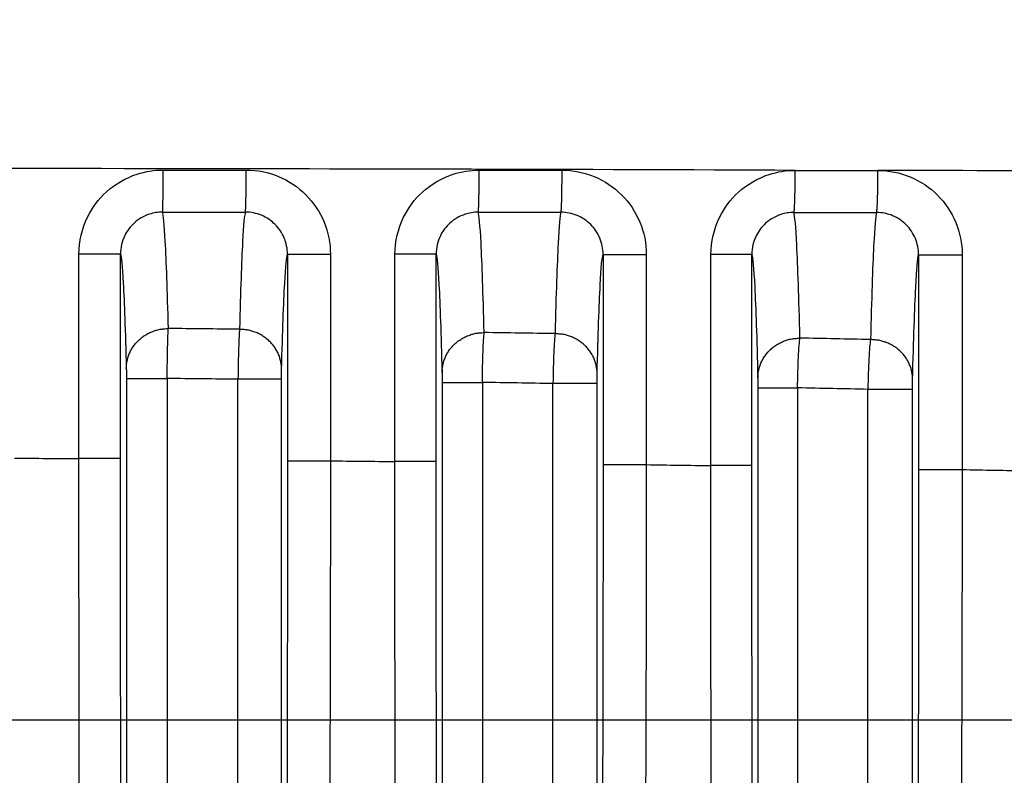
# Model space of a CAD drawing. Extents: x -1498 to 898, y -1095 to 667.
# Drawn here: x -34 to -16, y 364 to 378 of the extents above; entities that cross this region are included whole.
import ezdxf

# ---------------------------------------------------------------- set-up
doc = ezdxf.new("R2010")
doc.units = 0
doc.header["$MEASUREMENT"] = 0
doc.layers.get('0').update_dxf_attribs({"linetype": 'CONTINUOUS'})
doc.layers.add('2', color=7, linetype='CONTINUOUS')
doc.layers.add('4', color=7, linetype='CONTINUOUS')
doc.styles.get("Standard").update_dxf_attribs({"font": 'monotxt.shx'})
doc.dimstyles.new('DSTYLE2', dxfattribs={"dimtxt": 20, "dimasz": 20, "dimexe": 1.5, "dimexo": 0.5, "dimgap": 1.5, "dimtad": 1, "dimdec": 1, "dimrnd": 0.1, "dimzin": 3, "dimtxsty": 'STANDARD', "dimcen": 0.09, "dimazin": 3, "dimtp": 1, "dimtm": 1, "dimtfac": 1, "dimtdec": 4, "dimtofl": 0, "dimtmove": 0, "dimatfit": 3, "dimtolj": 1, "dimtzin": 0})

# ---------------------------------------------------------------- blocks, each defined once
blk = doc.blocks.new('_AH1')
at = {"color": 0, "linetype": 'CONTINUOUS'}
for p, q in [((-1, 0.166667), (0, 0)), ((-1, 0.166667), (-1, -0.166667)), ((0, 0), (-1, -0.166667)), ((0, 0), (-1, 0))]:
    blk.add_line(p, q, dxfattribs=at)
blk = doc.blocks.new('*D29')
at = {"layer": '2', "color": 4, "linetype": 'CONTINUOUS'}
for p, q in [((110.74892, 287.66337), (110.74892, 487.60275)), ((143.74892, 287.66336), (143.74892, 487.60275)), ((110.74892, 472.60275), (-43.416312, 472.60275)), ((173.74892, 472.60275), (110.74892, 472.60275))]:
    blk.add_line(p, q, dxfattribs=at)
at = {"layer": '2', "color": 4, "xscale": 20, "yscale": 20, "zscale": 20}
blk.add_blockref('_AH1', (110.74892, 472.60275), dxfattribs=at)
at = {"layer": '2', "color": 4, "xscale": 20, "yscale": 20, "zscale": 20, "rotation": 180}
blk.add_blockref('_AH1', (143.74892, 472.60275), dxfattribs=at)
at = {"layer": '2', "color": 4, "linetype": 'CONTINUOUS'}
blk.add_text('33,0', height=20, dxfattribs=at).set_placement((-28.416312, 487.61275))
blk = doc.blocks.new('*D50')
at = {"layer": '4', "color": 4, "linetype": 'CONTINUOUS'}
for p, q in [((-85.938, 280.663), (-85.938, 481.695)), ((-5.938, 280.663), (-5.938, 481.695)), ((-85.938, 466.695), (-45.938, 466.695)), ((-5.938, 466.695), (-45.938, 466.695))]:
    blk.add_line(p, q, dxfattribs=at)
at = {"layer": '4', "color": 4, "xscale": 20, "yscale": 20, "zscale": 20, "rotation": 180}
blk.add_blockref('_AH1', (-85.938, 466.695), dxfattribs=at)
at = {"layer": '4', "color": 4, "xscale": 20, "yscale": 20, "zscale": 20}
blk.add_blockref('_AH1', (-5.938, 466.695), dxfattribs=at)
at = {"layer": '4', "color": 4, "linetype": 'CONTINUOUS'}
blk.add_text('80,0', height=20, dxfattribs=at).set_placement((-85.938, 481.705))
blk = doc.blocks.new('*D51')
at = {"layer": '4', "color": 4, "linetype": 'CONTINUOUS'}
for p, q in [((-95.938, 280.663), (-95.938, 598.041)), ((4.062, 280.663), (4.062, 598.041)), ((-95.938, 583.041), (-45.938, 583.041)), ((4.062, 583.041), (-45.938, 583.041))]:
    blk.add_line(p, q, dxfattribs=at)
at = {"layer": '4', "color": 4, "xscale": 20, "yscale": 20, "zscale": 20, "rotation": 180}
blk.add_blockref('_AH1', (-95.938, 583.041), dxfattribs=at)
at = {"layer": '4', "color": 4, "xscale": 20, "yscale": 20, "zscale": 20}
blk.add_blockref('_AH1', (4.062, 583.041), dxfattribs=at)
at = {"layer": '4', "color": 4, "linetype": 'CONTINUOUS'}
blk.add_text('100,0', height=20, dxfattribs=at).set_placement((-95.938, 598.051))

msp = doc.modelspace()

# ---------------------------------------------------------------- linework, layer by layer
at = {"layer": '2', "color": 132, "linetype": 'CONTINUOUS'}
msp.add_line((74.904, 364.808), (-179.042, 364.808), dxfattribs=at)
at = {"layer": '4', "color": 250, "linetype": 'CONTINUOUS'}
for p, q in [((-32.526, 373.671), (-33.314, 373.671)), ((-29.35, 373.669), (-28.534, 373.669)), ((-26.525, 373.668), (-27.307, 373.668)), ((-23.351, 373.665), (-22.529, 373.665)), ((-20.523, 373.665), (-21.3, 373.665)), ((-17.353, 373.66), (-16.525, 373.66)), ((-32.412, 371.306), (-32.412, 355.956)), ((-32.412, 371.306), (-31.637, 371.306)), ((-31.637, 371.306), (-31.637, 355.956)), ((-30.291, 355.944), (-30.291, 371.291)), ((-29.463, 371.291), (-30.291, 371.291)), ((-29.463, 355.944), (-29.463, 371.291)), ((-26.41, 371.231), (-26.41, 355.892)), ((-26.41, 371.231), (-25.646, 371.231)), ((-25.646, 371.231), (-25.646, 355.892)), ((-24.303, 355.875), (-24.303, 371.21)), ((-23.465, 371.21), (-24.303, 371.21)), ((-23.465, 355.875), (-23.465, 371.21)), ((-20.408, 371.127), (-20.408, 355.804)), ((-20.408, 371.127), (-19.654, 371.127)), ((-19.654, 371.127), (-19.654, 355.804)), ((-18.317, 355.782), (-18.317, 371.099)), ((-17.468, 371.099), (-18.317, 371.099)), ((-17.468, 355.782), (-17.468, 371.099)), ((-32.526, 369.783), (-33.314, 369.783)), ((-29.35, 369.74), (-28.534, 369.74)), ((-26.525, 369.727), (-27.307, 369.727)), ((-23.351, 369.668), (-22.529, 369.668)), ((-20.523, 369.65), (-21.3, 369.65)), ((-17.353, 369.574), (-16.525, 369.574))]:
    msp.add_line(p, q, dxfattribs=at)
for points in [[(-31.725, 374.47), (-31.725, 374.472, 0.106212), (-31.724, 374.475, 0.023729), (-31.724, 374.481, 0.010125), (-31.723, 374.488, 0.00593), (-31.722, 374.498, 0.003764), (-31.722, 374.51, 0.002635), (-31.721, 374.523, 0.001925), (-31.72, 374.539, 0.0015), (-31.72, 374.558, 0.001188), (-31.719, 374.578, 0.000979), (-31.718, 374.6, 0.000815), (-31.718, 374.625, 0.000699), (-31.717, 374.651, 0.000603), (-31.717, 374.68, 0.000533), (-31.716, 374.71, 0.000471), (-31.716, 374.742, 0.000423), (-31.715, 374.776, 0.000386), (-31.715, 374.81, 0.000359), (-31.714, 374.846, 0.000323), (-31.714, 374.883, 0.000285), (-31.714, 374.921, 0.000289), (-31.713, 374.96, 0.000315), (-31.713, 375, 0.000235), (-31.713, 375.038, 0.0001), (-31.713, 375.072, 0.000295), (-31.712, 375.116, 0.00047), (-31.712, 375.183, 0.000234), (-31.712, 375.27, 0.000128)], [(-30.15, 374.47), (-30.149, 374.471, 0.111025), (-30.148, 374.475, 0.025784), (-30.148, 374.48, 0.0111), (-30.147, 374.488, 0.006525), (-30.146, 374.497, 0.00415), (-30.145, 374.509, 0.002909), (-30.145, 374.523, 0.002127), (-30.144, 374.539, 0.001658), (-30.143, 374.557, 0.001314), (-30.142, 374.577, 0.001084), (-30.142, 374.6, 0.000903), (-30.141, 374.625, 0.000774), (-30.14, 374.651, 0.000668), (-30.14, 374.68, 0.00059), (-30.139, 374.71, 0.000522), (-30.139, 374.742, 0.000468), (-30.138, 374.775, 0.000427), (-30.138, 374.81, 0.000397), (-30.137, 374.846, 0.000358), (-30.137, 374.883, 0.000316), (-30.136, 374.92, 0.000321), (-30.136, 374.959, 0.000349), (-30.136, 374.999, 0.000261), (-30.136, 375.037, 0.00011), (-30.135, 375.072, 0.000327), (-30.135, 375.116, 0.000522), (-30.135, 375.183, 0.00026), (-30.135, 375.27, 0.000141)], [(-25.724, 374.468), (-25.724, 374.469, 0.118996), (-25.723, 374.473, 0.030937), (-25.722, 374.479, 0.013702), (-25.721, 374.486, 0.008151), (-25.72, 374.496, 0.005221), (-25.719, 374.507, 0.003674), (-25.718, 374.521, 0.002694), (-25.717, 374.537, 0.002105), (-25.716, 374.556, 0.001671), (-25.715, 374.576, 0.00138), (-25.714, 374.599, 0.00115), (-25.713, 374.623, 0.000987), (-25.713, 374.65, 0.000853), (-25.712, 374.678, 0.000753), (-25.711, 374.708, 0.000667), (-25.71, 374.74, 0.000599), (-25.71, 374.774, 0.000546), (-25.709, 374.808, 0.000508), (-25.708, 374.844, 0.000458), (-25.708, 374.881, 0.000404), (-25.707, 374.919, 0.00041), (-25.707, 374.957, 0.000447), (-25.707, 374.997, 0.000334), (-25.706, 375.035, 0.000141), (-25.706, 375.07, 0.000419), (-25.706, 375.114, 0.000668), (-25.706, 375.181, 0.000333), (-25.705, 375.268, 0.000181)], [(-24.151, 374.467), (-24.15, 374.469, 0.120221), (-24.149, 374.472, 0.032501), (-24.148, 374.478, 0.01455), (-24.147, 374.485, 0.008694), (-24.146, 374.495, 0.005584), (-24.145, 374.507, 0.003936), (-24.144, 374.521, 0.00289), (-24.143, 374.537, 0.00226), (-24.142, 374.555, 0.001795), (-24.141, 374.575, 0.001483), (-24.14, 374.598, 0.001237), (-24.139, 374.622, 0.001061), (-24.138, 374.649, 0.000917), (-24.137, 374.677, 0.000811), (-24.136, 374.708, 0.000718), (-24.136, 374.74, 0.000644), (-24.135, 374.773, 0.000588), (-24.134, 374.808, 0.000547), (-24.134, 374.844, 0.000493), (-24.133, 374.881, 0.000435), (-24.132, 374.918, 0.000442), (-24.132, 374.957, 0.000481), (-24.132, 374.997, 0.00036), (-24.131, 375.035, 0.000152), (-24.131, 375.069, 0.000451), (-24.131, 375.113, 0.00072), (-24.13, 375.18, 0.000358), (-24.13, 375.267, 0.000195)], [(-19.723, 374.464), (-19.722, 374.466, 0.119252), (-19.721, 374.469, 0.035962), (-19.719, 374.475, 0.016649), (-19.718, 374.483, 0.010098), (-19.717, 374.492, 0.006544), (-19.716, 374.504, 0.004638), (-19.715, 374.518, 0.003419), (-19.713, 374.534, 0.002681), (-19.712, 374.553, 0.002134), (-19.711, 374.573, 0.001766), (-19.71, 374.596, 0.001474), (-19.709, 374.62, 0.001267), (-19.708, 374.647, 0.001096), (-19.707, 374.675, 0.000969), (-19.706, 374.705, 0.000859), (-19.705, 374.737, 0.000771), (-19.704, 374.771, 0.000704), (-19.703, 374.805, 0.000656), (-19.702, 374.841, 0.000591), (-19.702, 374.878, 0.000522), (-19.701, 374.915, 0.00053), (-19.7, 374.954, 0.000577), (-19.7, 374.994, 0.000432), (-19.699, 375.032, 0.000182), (-19.699, 375.066, 0.000541), (-19.699, 375.11, 0.000864), (-19.698, 375.177, 0.00043), (-19.698, 375.263, 0.000234)], [(-18.152, 374.462), (-18.151, 374.464, 0.118194), (-18.15, 374.468, 0.037007), (-18.149, 374.474, 0.017349), (-18.147, 374.481, 0.010583), (-18.146, 374.491, 0.006882), (-18.145, 374.503, 0.004888), (-18.143, 374.517, 0.003608), (-18.142, 374.533, 0.002832), (-18.141, 374.551, 0.002256), (-18.14, 374.572, 0.001868), (-18.138, 374.594, 0.001561), (-18.137, 374.619, 0.001342), (-18.136, 374.646, 0.001161), (-18.135, 374.674, 0.001027), (-18.134, 374.704, 0.000911), (-18.133, 374.736, 0.000818), (-18.132, 374.769, 0.000747), (-18.131, 374.804, 0.000696), (-18.13, 374.84, 0.000627), (-18.13, 374.877, 0.000554), (-18.129, 374.914, 0.000563), (-18.128, 374.953, 0.000612), (-18.128, 374.993, 0.000458), (-18.127, 375.031, 0.000194), (-18.127, 375.065, 0.000575), (-18.127, 375.109, 0.000918), (-18.126, 375.176, 0.000457), (-18.126, 375.262, 0.000249)], [(-32.414, 371.496), (-32.413, 371.533, -0.013442), (-32.41, 371.569, -0.012755), (-32.405, 371.606, -0.012549), (-32.398, 371.644, -0.013055), (-32.389, 371.682, -0.013273), (-32.378, 371.72, -0.013397), (-32.364, 371.757, -0.013457), (-32.349, 371.795, -0.01362), (-32.331, 371.832, -0.013674), (-32.311, 371.868, -0.01376), (-32.288, 371.903, -0.013764), (-32.264, 371.938, -0.013793), (-32.237, 371.971, -0.013772), (-32.209, 372.003, -0.013767), (-32.178, 372.033, -0.013679), (-32.146, 372.062, -0.013542), (-32.113, 372.089, -0.013539), (-32.078, 372.115, -0.013631), (-32.041, 372.138, -0.013215), (-32.004, 372.159, -0.012362), (-31.966, 372.178, -0.013238), (-31.927, 372.195, -0.015147), (-31.887, 372.21, -0.011872), (-31.848, 372.223, -0.005158), (-31.813, 372.233, -0.015472), (-31.769, 372.242, -0.025773), (-31.701, 372.25, -0.013174), (-31.614, 372.257, -0.007237)], [(-29.462, 371.482), (-29.463, 371.518, 0.013446), (-29.466, 371.555, 0.012759), (-29.471, 371.592, 0.012552), (-29.478, 371.629, 0.013058), (-29.487, 371.667, 0.013276), (-29.498, 371.705, 0.0134), (-29.511, 371.742, 0.01346), (-29.527, 371.78, 0.013623), (-29.545, 371.817, 0.013676), (-29.565, 371.853, 0.013762), (-29.587, 371.888, 0.013766), (-29.612, 371.923, 0.013794), (-29.638, 371.956, 0.013772), (-29.667, 371.988, 0.013767), (-29.697, 372.019, 0.013679), (-29.729, 372.047, 0.013541), (-29.763, 372.075, 0.013539), (-29.798, 372.1, 0.01363), (-29.834, 372.123, 0.013213), (-29.871, 372.144, 0.01236), (-29.909, 372.163, 0.013236), (-29.948, 372.18, 0.015144), (-29.989, 372.195, 0.011869), (-30.027, 372.208, 0.005157), (-30.062, 372.218, 0.015468), (-30.107, 372.227, 0.025766), (-30.174, 372.235, 0.01317), (-30.262, 372.242, 0.007235)], [(-26.412, 371.421), (-26.411, 371.457, -0.013467), (-26.408, 371.494, -0.012778), (-26.403, 371.531, -0.012571), (-26.396, 371.568, -0.013077), (-26.387, 371.606, -0.013294), (-26.376, 371.644, -0.013417), (-26.362, 371.681, -0.013475), (-26.347, 371.719, -0.013637), (-26.329, 371.755, -0.013689), (-26.309, 371.792, -0.013772), (-26.286, 371.827, -0.013774), (-26.262, 371.861, -0.0138), (-26.235, 371.895, -0.013776), (-26.207, 371.927, -0.013769), (-26.176, 371.957, -0.013678), (-26.144, 371.986, -0.013538), (-26.111, 372.013, -0.013533), (-26.076, 372.038, -0.013622), (-26.039, 372.061, -0.013204), (-26.002, 372.082, -0.012349), (-25.964, 372.101, -0.013223), (-25.925, 372.118, -0.015127), (-25.885, 372.133, -0.011854), (-25.846, 372.146, -0.00515), (-25.811, 372.156, -0.015447), (-25.767, 372.165, -0.025728), (-25.699, 372.173, -0.013149), (-25.611, 372.18, -0.007224)], [(-23.464, 371.4), (-23.465, 371.436, 0.013474), (-23.468, 371.473, 0.012785), (-23.473, 371.51, 0.012577), (-23.48, 371.547, 0.013084), (-23.489, 371.585, 0.0133), (-23.5, 371.623, 0.013424), (-23.513, 371.66, 0.013481), (-23.529, 371.698, 0.013643), (-23.547, 371.734, 0.013694), (-23.567, 371.771, 0.013777), (-23.589, 371.806, 0.013778), (-23.614, 371.84, 0.013804), (-23.64, 371.874, 0.013779), (-23.669, 371.905, 0.013771), (-23.699, 371.936, 0.013679), (-23.731, 371.965, 0.013538), (-23.765, 371.992, 0.013533), (-23.8, 372.017, 0.013621), (-23.836, 372.04, 0.013202), (-23.873, 372.061, 0.012347), (-23.911, 372.08, 0.013219), (-23.95, 372.097, 0.015122), (-23.991, 372.112, 0.01185), (-24.029, 372.125, 0.005149), (-24.064, 372.135, 0.015441), (-24.109, 372.144, 0.025716), (-24.176, 372.152, 0.013143), (-24.264, 372.159, 0.00722)], [(-20.409, 371.317), (-20.408, 371.353, -0.013499), (-20.405, 371.389, -0.012808), (-20.4, 371.426, -0.0126), (-20.393, 371.464, -0.013106), (-20.384, 371.501, -0.013322), (-20.373, 371.539, -0.013444), (-20.359, 371.577, -0.0135), (-20.344, 371.614, -0.01366), (-20.326, 371.651, -0.013709), (-20.306, 371.687, -0.01379), (-20.283, 371.722, -0.013788), (-20.259, 371.756, -0.013811), (-20.232, 371.789, -0.013783), (-20.204, 371.821, -0.013772), (-20.174, 371.852, -0.013677), (-20.142, 371.88, -0.013534), (-20.108, 371.907, -0.013526), (-20.073, 371.932, -0.013611), (-20.037, 371.956, -0.01319), (-19.999, 371.977, -0.012334), (-19.962, 371.996, -0.013203), (-19.922, 372.013, -0.015101), (-19.882, 372.028, -0.011832), (-19.843, 372.04, -0.00514), (-19.809, 372.051, -0.015415), (-19.764, 372.059, -0.025669), (-19.697, 372.067, -0.013118), (-19.609, 372.074, -0.007206)], [(-17.467, 371.29), (-17.468, 371.326, 0.013509), (-17.471, 371.362, 0.012817), (-17.476, 371.399, 0.012608), (-17.483, 371.436, 0.013115), (-17.492, 371.474, 0.013331), (-17.503, 371.512, 0.013452), (-17.516, 371.549, 0.013507), (-17.532, 371.586, 0.013666), (-17.55, 371.623, 0.013715), (-17.57, 371.659, 0.013795), (-17.592, 371.694, 0.013792), (-17.617, 371.729, 0.013814), (-17.643, 371.762, 0.013785), (-17.672, 371.794, 0.013773), (-17.702, 371.824, 0.013677), (-17.734, 371.853, 0.013533), (-17.768, 371.88, 0.013523), (-17.803, 371.905, 0.013608), (-17.839, 371.928, 0.013186), (-17.876, 371.949, 0.012329), (-17.914, 371.968, 0.013197), (-17.953, 371.985, 0.015094), (-17.994, 372, 0.011825), (-18.032, 372.012, 0.005137), (-18.067, 372.023, 0.015406), (-18.112, 372.032, 0.025652), (-18.179, 372.039, 0.013109), (-18.267, 372.046, 0.007201)]]:
    msp.add_lwpolyline(points, format="xyb", dxfattribs=at)
for points, knots in [([(-19.698, 375.263), (-23.802, 375.28), (-32.548, 375.299), (-41.296, 375.305), (-45.938, 375.305)], [6.317631, 6.317631, 6.317631, 6.317631, 8.123021, 10.163956, 10.163956, 10.163956, 10.163956]), ([(-33.314, 373.671), (-33.314, 373.913), (-33.211, 374.357), (-32.801, 374.902), (-32.275, 375.208), (-31.881, 375.27), (-31.712, 375.27)], [2, 2, 2, 2, 2.585955, 3.073485, 3.617313, 4.025115, 4.025115, 4.025115, 4.025115]), ([(-30.135, 375.27), (-29.925, 375.27), (-29.506, 375.186), (-28.973, 374.83), (-28.617, 374.297), (-28.534, 373.878), (-28.534, 373.669)], [2, 2, 2, 2, 2.495994, 2.992027, 3.488164, 3.98439, 3.98439, 3.98439, 3.98439]), ([(-27.307, 373.668), (-27.307, 373.911), (-27.204, 374.354), (-26.795, 374.899), (-26.268, 375.205), (-25.874, 375.268), (-25.705, 375.268)], [2, 2, 2, 2, 2.586962, 3.075356, 3.620179, 4.028696, 4.028696, 4.028696, 4.028696]), ([(-24.13, 375.267), (-23.921, 375.267), (-23.502, 375.183), (-22.969, 374.827), (-22.613, 374.294), (-22.529, 373.875), (-22.529, 373.665)], [2, 2, 2, 2, 2.493843, 2.987706, 3.481674, 3.975757, 3.975757, 3.975757, 3.975757]), ([(-21.3, 373.665), (-21.3, 373.907), (-21.197, 374.351), (-20.788, 374.896), (-20.261, 375.202), (-19.867, 375.264), (-19.698, 375.263)], [2, 2, 2, 2, 2.588384, 3.077947, 3.624118, 4.033711, 4.033711, 4.033711, 4.033711]), ([(-13.866, 375.248), (-15.276, 375.254), (-16.696, 375.259), (-18.117, 375.263), (-18.126, 375.262)], [5.462347, 5.462347, 5.462347, 5.462347, 6.0829291, 6.0870921, 6.0870921, 6.0870921, 6.0870921]), ([(-18.126, 375.262), (-17.916, 375.262), (-17.497, 375.178), (-16.965, 374.822), (-16.609, 374.289), (-16.525, 373.87), (-16.525, 373.66)], [2, 2, 2, 2, 2.491739, 2.983471, 3.475315, 3.967304, 3.967304, 3.967304, 3.967304]), ([(-31.725, 374.47), (-31.81, 374.47), (-32.007, 374.439), (-32.27, 374.286), (-32.474, 374.014), (-32.526, 373.792), (-32.526, 373.671)], [2, 2, 2, 2, 2.407802, 2.95163, 3.43916, 4.025115, 4.025115, 4.025115, 4.025115]), ([(-31.614, 372.257), (-31.633, 372.985), (-31.67, 374.031), (-31.708, 374.428), (-31.725, 374.47)], [2.014256, 2.014256, 2.014256, 2.014256, 7.517812, 12.408368, 12.408368, 12.408368, 12.408368]), ([(-30.15, 374.47), (-30.168, 374.426), (-30.206, 374.025), (-30.243, 372.973), (-30.262, 372.242)], [2.612458, 2.612458, 2.612458, 2.612458, 7.515622, 13.022499, 13.022499, 13.022499, 13.022499]), ([(-29.35, 373.669), (-29.35, 373.774), (-29.392, 373.983), (-29.57, 374.25), (-29.836, 374.428), (-30.045, 374.47), (-30.15, 374.47)], [2, 2, 2, 2, 2.496227, 2.992363, 3.488397, 3.98439, 3.98439, 3.98439, 3.98439]), ([(-25.724, 374.468), (-25.809, 374.468), (-26.006, 374.437), (-26.269, 374.284), (-26.473, 374.012), (-26.525, 373.79), (-26.525, 373.668)], [2, 2, 2, 2, 2.408517, 2.95334, 3.441734, 4.028696, 4.028696, 4.028696, 4.028696]), ([(-25.611, 372.18), (-25.631, 372.927), (-25.668, 374.004), (-25.706, 374.42), (-25.724, 374.468)], [2.017061, 2.017061, 2.017061, 2.017061, 7.568908, 12.509265, 12.509265, 12.509265, 12.509265]), ([(-24.151, 374.467), (-24.169, 374.417), (-24.207, 373.995), (-24.245, 372.91), (-24.264, 372.159)], [2.610733, 2.610733, 2.610733, 2.610733, 7.570201, 13.125224, 13.125224, 13.125224, 13.125224]), ([(-23.351, 373.665), (-23.351, 373.77), (-23.393, 373.98), (-23.571, 374.247), (-23.837, 374.425), (-24.046, 374.467), (-24.151, 374.467)], [2, 2, 2, 2, 2.494083, 2.988051, 3.481913, 3.975757, 3.975757, 3.975757, 3.975757]), ([(-19.723, 374.464), (-19.807, 374.464), (-20.004, 374.433), (-20.267, 374.28), (-20.472, 374.008), (-20.523, 373.786), (-20.523, 373.665)], [2, 2, 2, 2, 2.409593, 2.955764, 3.445328, 4.033711, 4.033711, 4.033711, 4.033711]), ([(-19.609, 372.074), (-19.628, 372.847), (-19.666, 373.965), (-19.705, 374.407), (-19.723, 374.464)], [2.019272, 2.019272, 2.019272, 2.019272, 7.636349, 12.643985, 12.643985, 12.643985, 12.643985]), ([(-18.152, 374.462), (-18.171, 374.403), (-18.21, 373.953), (-18.247, 372.824), (-18.267, 372.046)], [2.608475, 2.608475, 2.608475, 2.608475, 7.642023, 13.261821, 13.261821, 13.261821, 13.261821]), ([(-17.353, 373.66), (-17.353, 373.765), (-17.395, 373.975), (-17.572, 374.242), (-17.838, 374.42), (-18.048, 374.462), (-18.152, 374.462)], [2, 2, 2, 2, 2.491989, 2.983833, 3.475565, 3.967304, 3.967304, 3.967304, 3.967304]), ([(-32.526, 373.671), (-32.508, 373.63), (-32.47, 373.24), (-32.433, 372.212), (-32.414, 371.496)], [2.621487, 2.621487, 2.621487, 2.621487, 7.517812, 13.021368, 13.021368, 13.021368, 13.021368]), ([(-29.462, 371.482), (-29.443, 372.2), (-29.406, 373.229), (-29.368, 373.624), (-29.35, 373.669)], [2, 2, 2, 2, 7.506877, 12.369765, 12.369765, 12.369765, 12.369765]), ([(-26.525, 373.668), (-26.506, 373.622), (-26.468, 373.213), (-26.431, 372.155), (-26.412, 371.421)], [2.6171, 2.6171, 2.6171, 2.6171, 7.568908, 13.120754, 13.120754, 13.120754, 13.120754]), ([(-23.464, 371.4), (-23.445, 372.138), (-23.408, 373.198), (-23.369, 373.614), (-23.351, 373.665)], [2, 2, 2, 2, 7.555023, 12.461408, 12.461408, 12.461408, 12.461408]), ([(-20.523, 373.665), (-20.505, 373.61), (-20.466, 373.176), (-20.428, 372.076), (-20.409, 371.317)], [2.612753, 2.612753, 2.612753, 2.612753, 7.636349, 13.253426, 13.253426, 13.253426, 13.253426]), ([(-17.467, 371.29), (-17.447, 372.053), (-17.41, 373.156), (-17.371, 373.599), (-17.353, 373.66)], [2, 2, 2, 2, 7.619797, 12.58624, 12.58624, 12.58624, 12.58624]), ([(-31.637, 371.306), (-31.636, 371.515), (-31.629, 371.934), (-31.619, 372.192), (-31.614, 372.257)], [2, 2, 2, 2, 2.499896, 3, 3, 3, 3]), ([(-30.262, 372.242), (-30.268, 372.177), (-30.281, 371.919), (-30.289, 371.5), (-30.291, 371.291)], [2, 2, 2, 2, 2.500042, 3, 3, 3, 3]), ([(-25.646, 371.231), (-25.644, 371.439), (-25.634, 371.856), (-25.619, 372.115), (-25.611, 372.18)], [2, 2, 2, 2, 2.499817, 3, 3, 3, 3]), ([(-24.264, 372.159), (-24.273, 372.093), (-24.29, 371.835), (-24.301, 371.418), (-24.303, 371.21)], [2, 2, 2, 2, 2.500097, 3, 3, 3, 3]), ([(-19.654, 371.127), (-19.651, 371.334), (-19.638, 371.749), (-19.619, 372.008), (-19.609, 372.074)], [2, 2, 2, 2, 2.499716, 3, 3, 3, 3]), ([(-18.267, 372.046), (-18.278, 371.98), (-18.3, 371.721), (-18.313, 371.306), (-18.317, 371.099)], [2, 2, 2, 2, 2.500173, 3, 3, 3, 3]), ([(-32.414, 371.496), (-32.413, 371.483), (-32.413, 371.432), (-32.412, 371.348), (-32.412, 371.306)], [2, 2, 2, 2, 2.500104, 3, 3, 3, 3]), ([(-29.463, 371.291), (-29.463, 371.333), (-29.463, 371.417), (-29.462, 371.469), (-29.462, 371.482)], [2, 2, 2, 2, 2.499958, 3, 3, 3, 3]), ([(-26.412, 371.421), (-26.411, 371.408), (-26.411, 371.356), (-26.41, 371.272), (-26.41, 371.231)], [2, 2, 2, 2, 2.500183, 3, 3, 3, 3]), ([(-23.465, 371.21), (-23.465, 371.252), (-23.465, 371.335), (-23.464, 371.387), (-23.464, 371.4)], [2, 2, 2, 2, 2.499903, 3, 3, 3, 3]), ([(-20.409, 371.317), (-20.408, 371.304), (-20.408, 371.252), (-20.408, 371.169), (-20.408, 371.127)], [2, 2, 2, 2, 2.500284, 3, 3, 3, 3]), ([(-17.468, 371.099), (-17.468, 371.141), (-17.468, 371.224), (-17.467, 371.276), (-17.467, 371.29)], [2, 2, 2, 2, 2.499827, 3, 3, 3, 3]), ([(-33.243, 352.619), (-33.254, 353.502), (-33.275, 355.65), (-33.298, 359.808), (-33.312, 364.624), (-33.314, 368.064), (-33.314, 369.783)], [2, 2, 2, 2, 5.954214, 9.908421, 13.862649, 17.816871, 17.816871, 17.816871, 17.816871]), ([(-32.444, 353.306), (-32.456, 354.153), (-32.479, 356.216), (-32.505, 360.207), (-32.522, 364.831), (-32.526, 368.132), (-32.526, 369.783)], [2, 2, 2, 2, 5.954214, 9.908421, 13.862649, 17.816871, 17.816871, 17.816871, 17.816871]), ([(-29.35, 369.74), (-29.35, 368.096), (-29.354, 364.805), (-29.37, 360.195), (-29.396, 356.211), (-29.419, 354.147), (-29.431, 353.298)], [2, 2, 2, 2, 5.896999, 9.794002, 13.690999, 17.587996, 17.587996, 17.587996, 17.587996]), ([(-28.534, 369.74), (-28.534, 368.027), (-28.54, 364.6), (-28.56, 359.797), (-28.59, 355.647), (-28.616, 353.498), (-28.63, 352.613)], [2, 2, 2, 2, 5.896999, 9.794002, 13.690999, 17.587996, 17.587996, 17.587996, 17.587996]), ([(-27.241, 352.553), (-27.252, 353.436), (-27.272, 355.585), (-27.293, 359.744), (-27.306, 364.564), (-27.308, 368.007), (-27.307, 369.727)], [2, 2, 2, 2, 5.959057, 9.918103, 13.877186, 17.836257, 17.836257, 17.836257, 17.836257]), ([(-26.443, 353.24), (-26.455, 354.088), (-26.478, 356.15), (-26.504, 360.143), (-26.521, 364.771), (-26.525, 368.075), (-26.525, 369.727)], [2, 2, 2, 2, 5.959057, 9.918103, 13.877186, 17.836257, 17.836257, 17.836257, 17.836257]), ([(-23.351, 369.668), (-23.351, 368.024), (-23.355, 364.735), (-23.372, 360.127), (-23.397, 356.143), (-23.42, 354.079), (-23.432, 353.229)], [2, 2, 2, 2, 5.877612, 9.755232, 13.632836, 17.510444, 17.510444, 17.510444, 17.510444]), ([(-22.529, 369.668), (-22.53, 367.955), (-22.536, 364.53), (-22.558, 359.729), (-22.589, 355.58), (-22.616, 353.43), (-22.631, 352.545)], [2, 2, 2, 2, 5.877612, 9.755232, 13.632836, 17.510444, 17.510444, 17.510444, 17.510444]), ([(-21.24, 352.466), (-21.25, 353.348), (-21.268, 355.497), (-21.288, 359.658), (-21.3, 364.482), (-21.301, 367.928), (-21.3, 369.65)], [2, 2, 2, 2, 5.964153, 9.928289, 13.892483, 17.856656, 17.856656, 17.856656, 17.856656]), ([(-20.441, 353.153), (-20.454, 354), (-20.477, 356.063), (-20.503, 360.058), (-20.519, 364.689), (-20.523, 367.997), (-20.523, 369.65)], [2, 2, 2, 2, 5.964153, 9.928289, 13.892483, 17.856656, 17.856656, 17.856656, 17.856656]), ([(-17.353, 369.574), (-17.353, 367.931), (-17.357, 364.643), (-17.373, 360.036), (-17.399, 356.054), (-17.422, 353.989), (-17.434, 353.139)], [2, 2, 2, 2, 5.858629, 9.71727, 13.575884, 17.434503, 17.434503, 17.434503, 17.434503]), ([(-16.525, 369.574), (-16.526, 367.862), (-16.533, 364.438), (-16.556, 359.639), (-16.589, 355.491), (-16.617, 353.34), (-16.632, 352.454)], [2, 2, 2, 2, 5.858629, 9.71727, 13.575884, 17.434503, 17.434503, 17.434503, 17.434503])]:
    msp.add_open_spline(points, degree=3, knots=knots, dxfattribs=at)
for points in [[(-31.712, 375.27), (-31.186, 375.27), (-30.661, 375.27), (-30.135, 375.27)], [(-25.705, 375.268), (-25.18, 375.267), (-24.655, 375.267), (-24.13, 375.267)], [(-19.698, 375.263), (-19.174, 375.263), (-18.65, 375.263), (-18.126, 375.262)], [(-31.725, 374.47), (-31.2, 374.47), (-30.675, 374.47), (-30.15, 374.47)], [(-25.724, 374.468), (-25.2, 374.467), (-24.675, 374.467), (-24.151, 374.467)], [(-19.723, 374.464), (-19.199, 374.463), (-18.676, 374.463), (-18.152, 374.462)], [(-33.314, 369.783), (-33.314, 371.079), (-33.314, 372.375), (-33.314, 373.671)], [(-32.526, 369.783), (-32.526, 371.079), (-32.526, 372.375), (-32.526, 373.671)], [(-29.35, 373.669), (-29.35, 372.359), (-29.35, 371.05), (-29.35, 369.74)], [(-28.534, 373.669), (-28.534, 372.359), (-28.534, 371.05), (-28.534, 369.74)], [(-27.307, 369.727), (-27.307, 371.041), (-27.307, 372.355), (-27.307, 373.668)], [(-26.525, 369.727), (-26.525, 371.041), (-26.525, 372.355), (-26.525, 373.668)], [(-23.351, 373.665), (-23.351, 372.333), (-23.351, 371), (-23.351, 369.668)], [(-22.529, 373.665), (-22.529, 372.333), (-22.529, 371), (-22.529, 369.668)], [(-21.3, 369.65), (-21.3, 370.988), (-21.3, 372.326), (-21.3, 373.665)], [(-20.523, 369.65), (-20.523, 370.988), (-20.523, 372.326), (-20.523, 373.665)], [(-17.353, 373.66), (-17.353, 372.298), (-17.353, 370.936), (-17.353, 369.574)], [(-16.525, 373.66), (-16.525, 372.298), (-16.525, 370.936), (-16.525, 369.574)], [(-30.262, 372.242), (-30.712, 372.247), (-31.163, 372.252), (-31.614, 372.257)], [(-24.264, 372.159), (-24.713, 372.166), (-25.162, 372.173), (-25.611, 372.18)], [(-18.267, 372.046), (-18.714, 372.056), (-19.161, 372.065), (-19.609, 372.074)], [(-30.291, 371.291), (-30.74, 371.297), (-31.188, 371.302), (-31.637, 371.306)], [(-24.303, 371.21), (-24.751, 371.217), (-25.198, 371.224), (-25.646, 371.231)], [(-18.317, 371.099), (-18.762, 371.109), (-19.208, 371.119), (-19.654, 371.127)], [(-34.539, 369.791), (-34.13, 369.789), (-33.722, 369.786), (-33.314, 369.783)], [(-28.534, 369.74), (-28.125, 369.736), (-27.716, 369.732), (-27.307, 369.727)], [(-22.529, 369.668), (-22.119, 369.662), (-21.71, 369.656), (-21.3, 369.65)], [(-16.525, 369.574), (-16.114, 369.567), (-15.703, 369.56), (-15.292, 369.552)]]:
    msp.add_open_spline(points, degree=3, dxfattribs=at)

# ---------------------------------------------------------------- dimensions: what is measured, and where the dimension line sits
at = {"layer": '2', "color": 4, "linetype": 'CONTINUOUS'}
dim = msp.add_linear_dim(base=(143.749, 472.603), p1=(110.749, 282.663), p2=(143.749, 282.663), dimstyle='DSTYLE2', override={"dimblk": '_AH1', "dimsah": 0}, dxfattribs=at)
dim.commit()
dim.dimension.update_dxf_attribs({"geometry": '*D29', "text_midpoint": (11.584, 497.613), "dimtype": 128})
at = {"layer": '4', "color": 4, "linetype": 'CONTINUOUS'}
for base, p1, p2, picture, middle in [((4.062, 583.041), (-95.938, 275.663), (4.062, 275.663), '*D51', (-45.938, 608.051)), ((-5.938, 466.695), (-85.938, 275.663), (-5.938, 275.663), '*D50', (-45.938, 491.705))]:
    dim = msp.add_linear_dim(base=base, p1=p1, p2=p2, dimstyle='DSTYLE2', override={"dimblk": '_AH1', "dimsah": 0}, dxfattribs=at)
    dim.commit()
    dim.dimension.update_dxf_attribs({"geometry": picture, "text_midpoint": middle, "dimtype": 128})

doc.saveas('drawing.dxf')
